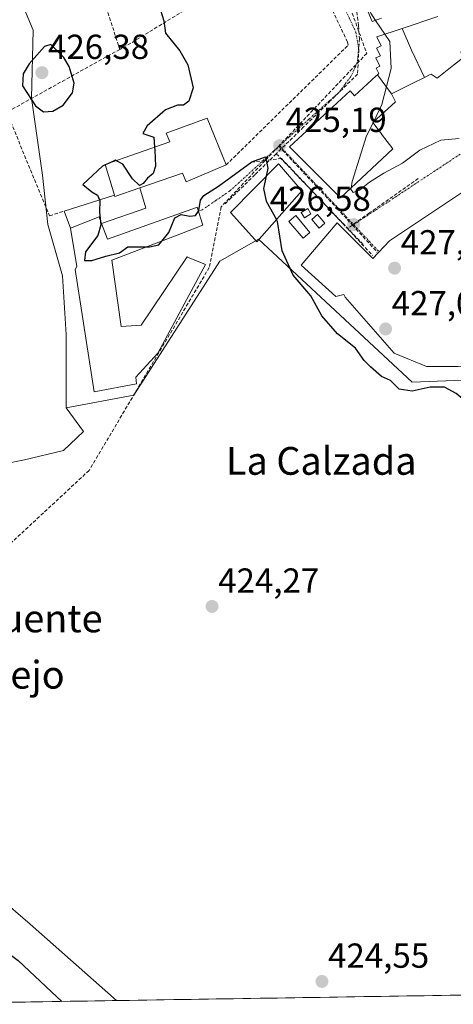
# Model space of a CAD drawing. Units: metres. Extents: x 607332 to 610785, y 4736207 to 4738574.
# Drawn here: x 609919 to 610044, y 4736247 to 4736530 of the extents above; entities that cross this region are included whole.
import ezdxf
from ezdxf.enums import TextEntityAlignment as Align

# ---------------------------------------------------------------- set-up
doc = ezdxf.new("R2010")
doc.units = ezdxf.units.M
doc.header["$MEASUREMENT"] = 0
doc.linetypes.add('TRAZO_Y_PUNTO', pattern=[1, 0.5, -0.25, 0, -0.25])
doc.linetypes.add('TRAZOSX2', pattern=[1.5, 1, -0.5])
for name, color, linetype, lineweight in [('Carátula', 7, 'Continuous', 5), ('Conducción de agua lineal', 5, 'TRAZOSX2', 0), ('Cultivos herbáceos CxS', 92, 'Continuous', 0), ('Curva de nivel maestra', 36, 'Continuous', 30), ('Curva de nivel normal', 36, 'Continuous', 0), ('Edificación', 1, 'Continuous', 13), ('Edificación Cxs', 1, 'Continuous', 13), ('Edificación ligera', 1, 'Continuous', 0), ('Edificación ligera Cxs', 1, 'Continuous', 0), ('Entidad de ámbito territorial CxS', 92, 'Continuous', 0), ('Explanada', 19, 'Continuous', 0), ('Explanada Cxs', 19, 'Continuous', 0), ('Municipio CxS', 142, 'Continuous', 0), ('Muro lineal', 1, 'TRAZOSX2', 13), ('Núcleo urbano CxS', 19, 'Continuous', 0), ('Pastizal CxS', 92, 'Continuous', 0), ('Punto de cota en terreno', 7, 'Continuous', 0), ('Rótulo de punto de cota en terreno', 19, 'Continuous', 0), ('Texto cartográfico', 19, 'Continuous', 0), ('Vía urbana eje', 5, 'TRAZO_Y_PUNTO', 0)]:
    doc.layers.add(name, color=color, linetype=linetype, lineweight=lineweight)
doc.styles.add('Arial', font='txt', dxfattribs={"height": 0.2})

# ---------------------------------------------------------------- blocks, each defined once
blk = doc.blocks.new('*U157')
at = {"layer": 'Núcleo urbano CxS', "color": 19, "linetype": 'Continuous', "lineweight": 0}
blk.add_polyline3d([(609878.38, 4736246.67, 424.08), (609877.69, 4736248.23, 423.82), (609879.56, 4736250.97, 423.68), (609881.2, 4736253.64, 423.79), (609883.17, 4736256.85, 423.54), (609886.54, 4736262.71, 423.29), (609887.67, 4736264.67, 423.13), (609891.94, 4736272.8, 422.76), (609893.35, 4736276.22, 422.83), (609894.05, 4736275.51, 423.02), (609903.2, 4736285.55, 424.06), (609921.56, 4736269.72, 424.33), (609946.52, 4736247.75, 424.31), (609878.38, 4736246.67, 424.08)], close=True, dxfattribs=at)
blk = doc.blocks.new('*U158')
at = {"layer": 'Núcleo urbano CxS', "color": 19, "linetype": 'Continuous', "lineweight": 0}
blk.add_polyline3d([(610052.1965, 4736595.3671, 428.1833), (610077.7921, 4736445.4653, 427.972), (610077.9601, 4736444.7243, 427.9681), (610082.6177, 4736427.9263, 428.0341), (610082.1033, 4736427.9053, 428.065), (610081.6027, 4736427.8851, 428.1178), (610071.5167, 4736427.4745, 427.1784), (610065.8475, 4736427.2439, 426.4278), (610031.7775, 4736425.8575, 425.0416), (609987.4261, 4736467.0429, 424.8121), (609976.3385, 4736460.7063, 424.5507), (609951.5205, 4736422.1627, 424.3028), (609931.9871, 4736418.4681, 423.5205), (609931.9871, 4736418.4681, 423.5205), (609931.9871, 4736439.5871, 424.3844), (609930.9301, 4736456.4831, 424.1767), (609926.7071, 4736471.2657, 424.6711), (609925.1221, 4736485.5237, 424.6673), (609921.9561, 4736507.6997, 425.2142), (609922.4839, 4736527.2333, 424.7861), (609915.6189, 4736543.6007, 424.6828)], dxfattribs=at)
blk = doc.blocks.new('*U168')
at = {"layer": 'Pastizal CxS', "color": 92, "linetype": 'Continuous', "lineweight": 0}
blk.add_polyline3d([(609915.6189, 4736543.6007, 424.6828), (609922.4839, 4736527.2333, 424.7861), (609921.9561, 4736507.6997, 425.2142), (609925.1221, 4736485.5237, 424.6673), (609926.7071, 4736471.2657, 424.6711), (609930.9301, 4736456.4831, 424.1767), (609931.9871, 4736439.5871, 424.3844), (609931.9871, 4736418.4681, 423.5205), (609936.9877, 4736411.6769, 423.8727), (609931.1891, 4736406.2195, 423.7043), (609919.9331, 4736403.4909, 423.8038), (609907.9949, 4736401.1035, 423.5436)], dxfattribs=at)
blk = doc.blocks.new('*U170')
at = {"layer": 'Núcleo urbano CxS', "color": 19, "linetype": 'Continuous', "lineweight": 0}
for points in [[(610099.86, 4736365.72, 428.13), (610099.4, 4736365.51, 428.08), (610083.97, 4736347.39, 425.3), (610083.97, 4736293.73, 425.36), (610076.85, 4736249.81, 425.39)], [(609903.2, 4736285.55, 424.06), (609921.56, 4736269.72, 424.33), (609946.52, 4736247.75, 424.31)]]:
    blk.add_polyline3d(points, dxfattribs=at)
blk = doc.blocks.new('*U174')
at = {"layer": 'Cultivos herbáceos CxS', "color": 92, "linetype": 'Continuous', "lineweight": 0}
for points in [[(610099.86, 4736365.72, 428.13), (610099.4, 4736365.51, 428.08), (610083.97, 4736347.39, 425.3), (610083.97, 4736293.73, 425.36), (610076.85, 4736249.81, 425.39)], [(609903.2, 4736285.55, 424.06), (609921.56, 4736269.72, 424.33), (609946.52, 4736247.75, 424.31)]]:
    blk.add_polyline3d(points, dxfattribs=at)
blk = doc.blocks.new('*U177')
at = {"layer": 'Municipio CxS', "color": 142, "linetype": 'Continuous', "lineweight": 0}
blk.add_polyline3d([(610045.2655, 4736249.3131, 424.728), (610040.2662, 4736249.234, 424.7217), (610035.267, 4736249.155, 424.7276), (610030.2677, 4736249.076, 424.7088), (610025.2684, 4736248.9969, 424.6703), (610020.2691, 4736248.9179, 424.6454), (610015.2698, 4736248.8388, 424.6486), (610010.2705, 4736248.7598, 424.5808), (610005.2712, 4736248.6808, 424.5518), (610000.2719, 4736248.6017, 424.5738), (609995.2727, 4736248.5227, 424.6359), (609990.2734, 4736248.4437, 424.5959), (609985.2741, 4736248.3646, 424.5702), (609980.2748, 4736248.2856, 424.5631), (609975.2755, 4736248.2066, 424.5594), (609970.2762, 4736248.1275, 424.5345), (609965.2769, 4736248.0485, 424.5244), (609960.2777, 4736247.9695, 424.4509), (609955.2784, 4736247.8904, 424.3675), (609950.2791, 4736247.8114, 424.2542), (609945.2798, 4736247.7324, 424.162), (609940.2805, 4736247.6533, 424.1273), (609935.2812, 4736247.5743, 424.3953), (609930.2819, 4736247.4953, 424.9159), (609925.2826, 4736247.4162, 426.0781), (609920.2834, 4736247.3372, 427.0221), (609915.2841, 4736247.2582, 427.2758)], dxfattribs=at)
blk = doc.blocks.new('*U200')
at = {"layer": 'Curva de nivel maestra', "color": 36, "linetype": 'Continuous', "lineweight": 30}
for points in [[(610078.22, 4736249.83, 425), (610078.33, 4736251.19, 425), (610079.32, 4736269, 425), (610080.53, 4736281.93, 425), (610080.22, 4736289.11, 425), (610082.6, 4736301.67, 425), (610082.48, 4736305.79, 425), (610081.03, 4736307.2, 425), (610073.19, 4736307.14, 425), (610064.41, 4736306.97, 425), (610062.48, 4736307.27, 425), (610062.39, 4736307.99, 425), (610067.12, 4736310, 425), (610074.39, 4736311.66, 425), (610078.05, 4736312.86, 425), (610080.06, 4736314.82, 425), (610080.54, 4736316.09, 425), (610081.62, 4736323.73, 425), (610083.06, 4736326.6, 425), (610083.77, 4736328.85, 425), (610083.08, 4736333.42, 425), (610081.48, 4736333.48, 425), (610080.34, 4736335.28, 425), (610079.14, 4736341.69, 425), (610077.03, 4736345.7, 425), (610074.72, 4736352.97, 425), (610073.39, 4736363.36, 425), (610072.3, 4736372.82, 425), (610067.69, 4736393.46, 425), (610062.98, 4736404.37, 425), (610055.87, 4736413.78, 425), (610052.79, 4736416.65, 425), (610050.94, 4736418.62, 425), (610047.88, 4736419.86, 425), (610044.49, 4736422.56, 425), (610041.1, 4736424.41, 425), (610036.98, 4736424.44, 425), (610031.8, 4736423.3, 425), (610028.02, 4736423.86, 425), (610025.52, 4736426.36, 425), (610022.94, 4736427.45, 425), (610019.75, 4736430.25, 425), (610017.91, 4736432.08, 425), (610015.46, 4736435.64, 425), (610010.3, 4736439.81, 425), (610005.77, 4736444.95, 425), (610002.59, 4736450.77, 425), (609997.51, 4736456.68, 425), (609994.26, 4736463.7, 425), (609992.94, 4736472.17, 425), (609992.64, 4736472.71, 425)], [(609900.76, 4736265.76, 425), (609903.71, 4736265.22, 425), (609907.64, 4736265.12, 425), (609911.86, 4736263.92, 425), (609918.18, 4736259.32, 425), (609927.75, 4736250.26, 425), (609930.71, 4736247.5, 425)]]:
    blk.add_polyline3d(points, dxfattribs=at)
blk = doc.blocks.new('5PATER')
at = {"layer": 'Carátula', "linetype": 'Continuous', "lineweight": 5}
h = blk.add_hatch(color=250, dxfattribs=at)
edge = h.paths.add_edge_path()
edge.add_ellipse((0, 0.01), major_axis=(-1.33, -1.34), ratio=0.999422, start_angle=0, end_angle=360)

msp = doc.modelspace()

# ---------------------------------------------------------------- linework, layer by layer
at = {"layer": 'Conducción de agua lineal', "color": 5, "linetype": 'TRAZOSX2', "lineweight": 0}
for points in [[(610011.9402, 4736539.2177, 429.72313), (610018.6697, 4736520.5537, 428.82917)], [(610015.829, 4736532.5527, 429.68971), (610016.3019, 4736528.5317, 429.48897)], [(610016.3019, 4736528.5317, 429.48897), (610016.5778, 4736524.8267, 429.1596)], [(610016.5778, 4736524.8267, 429.1596), (610016.0446, 4736514.5667, 427.79006), (610008.2624, 4736506.9608, 426.70667), (610000.4863, 4736499.36, 425.72257), (609992.6101, 4736491.6631, 425.12927)], [(610018.6697, 4736520.5537, 428.82917), (609993.7478, 4736494.3082, 425.29735), (609993.3062, 4736493.8431, 425.23469)], [(609993.3062, 4736493.8431, 425.23469), (609989.3552, 4736489.6825, 425.02892), (609976.6738, 4736476.3284, 424.54487)], [(609993.3062, 4736493.8431, 425.23469), (610010.1129, 4736475.9481, 426.48453)], [(609992.6101, 4736491.6631, 425.12927), (609986.412, 4736485.6042, 424.79959), (609981.9729, 4736481.2663, 424.63425), (609979.6208, 4736478.9663, 424.63767), (609977.8318, 4736477.2183, 424.58268)], [(609992.6101, 4736491.6631, 425.12927), (610006.0858, 4736477.5999, 425.96062), (610008.6467, 4736474.9269, 426.25186), (610017.9555, 4736465.2128, 426.83509)], [(609994.1351, 4736490.2731, 425.20931), (609989.3552, 4736489.6825, 425.02892), (609985.6701, 4736489.2272, 425.01411)], [(609994.1351, 4736490.2731, 425.20931), (610007.4285, 4736476.1545, 426.14072), (610009.3404, 4736474.1239, 426.26467), (610011.7556, 4736471.5588, 426.40245), (610013.1406, 4736470.1295, 426.50415)], [(610033.5653, 4736484.5358, 428.47467), (610019.4967, 4736474.6127, 427.06428), (610014.5459, 4736471.1207, 426.54981), (610013.1406, 4736470.1295, 426.50415)], [(609976.6738, 4736476.3284, 424.54487), (609973.2774, 4736458.9004, 424.30833)], [(610010.1129, 4736475.9481, 426.48453), (610013.0747, 4736472.7228, 426.44304), (610014.5459, 4736471.1207, 426.54981), (610021.7334, 4736463.2937, 426.97788)], [(610013.1406, 4736470.1295, 426.50415), (610020.3514, 4736462.3417, 426.94717)], [(609973.2774, 4736458.9004, 424.30833), (609938.5971, 4736400.438, 423.60734)], [(609938.5971, 4736400.438, 423.60734), (609889.8792, 4736355.2148, 423.54527)]]:
    msp.add_polyline3d(points, dxfattribs=at)
at = {"layer": 'Cultivos herbáceos CxS', "color": 92, "linetype": 'Continuous', "lineweight": 0}
for points in [[(609907.9949, 4736401.1035, 423.54359), (609919.9331, 4736403.4909, 423.80384), (609931.1891, 4736406.2195, 423.70433), (609936.9877, 4736411.6769, 423.87267), (609931.9871, 4736418.4681, 423.52051), (609951.5205, 4736422.1627, 424.30277), (609976.3385, 4736460.7063, 424.55067), (609987.4261, 4736467.0429, 424.81206), (610031.7775, 4736425.8575, 425.04163), (610065.8475, 4736427.2439, 426.42776), (610071.5167, 4736427.4745, 427.17839), (610081.6027, 4736427.8851, 428.11782), (610082.1033, 4736427.9053, 428.06504), (610082.6177, 4736427.9263, 428.03412), (610099.8601, 4736365.7219, 428.13232), (610099.3995, 4736365.5077, 428.0806), (610083.9689, 4736347.3941, 425.30463), (610083.9675, 4736293.7281, 425.3565), (610076.84514, 4736249.81229, 425.38519), (609946.5221, 4736247.75202, 424.31009), (609946.5221, 4736247.75202, 424.31009), (609921.5573, 4736269.7217, 424.3344), (609903.1995, 4736285.5455, 424.05632)], [(610082.6177, 4736427.9263, 428.03412), (610082.1033, 4736427.9053, 428.06504), (610081.6027, 4736427.8851, 428.11782), (610071.5167, 4736427.4745, 427.17839), (610065.8475, 4736427.2439, 426.42776), (610031.7775, 4736425.8575, 425.04163), (609987.4261, 4736467.0429, 424.81206), (609976.3385, 4736460.7063, 424.55067), (609951.5205, 4736422.1627, 424.30277), (609931.9871, 4736418.4681, 423.52051)], [(609931.9871, 4736418.4681, 423.52051), (609936.9877, 4736411.6769, 423.87267), (609931.1891, 4736406.2195, 423.70433), (609919.9331, 4736403.4909, 423.80384), (609907.9949, 4736401.1035, 423.54359), (609903.5607, 4736390.1887, 423.56848), (609896.7385, 4736379.6151, 423.44728), (609888.4323, 4736368.4695, 423.49933), (609882.3013, 4736354.9225, 423.67938), (609884.5519, 4736340.6625, 421.70289), (609898.0543, 4736327.9041, 423.53302), (609909.3073, 4736310.6417, 424.10992), (609903.1995, 4736285.5455, 424.05632)], [(610076.84514, 4736249.81229, 425.38519), (609946.5221, 4736247.75202, 424.31009)]]:
    msp.add_polyline3d(points, dxfattribs=at)
at = {"layer": 'Curva de nivel maestra', "color": 36, "linetype": 'Continuous', "lineweight": 30}
for points in [[(609959.22, 4736533.02, 425), (609960.2, 4736529.94, 425), (609960.67, 4736526.37, 425), (609964.78, 4736521.26, 425), (609967.07, 4736517.22, 425), (609968.59, 4736510.64, 425), (609967.39, 4736506.82, 425), (609965.88, 4736505.62, 425), (609964.1, 4736505.69, 425), (609960.64, 4736504.31, 425), (609955.37, 4736499.68, 425), (609954.14, 4736497.49, 425), (609957.24, 4736496.41, 425), (609957.4847, 4736493.5655, 425)], [(609925.47, 4736503.77, 425), (609928.19, 4736503.95, 425), (609931.1, 4736505.66, 425), (609933.78, 4736509.2, 425), (609934.26, 4736512, 425), (609932.9, 4736516.77, 425), (609931.27, 4736519.35, 425), (609927.59, 4736523.1, 425), (609925.7, 4736522.5, 425), (609921.3, 4736517.58, 425), (609919.6, 4736514.63, 425), (609919.41, 4736511.26, 425), (609923.12, 4736505.42, 425), (609925.47, 4736503.77, 425)], [(609957.4847, 4736493.5655, 425), (609957.56, 4736492.69, 425), (609957.78, 4736488.12, 425), (609957.09, 4736485.97, 425), (609955.45, 4736484.66, 425), (609954.2, 4736483.05, 425), (609953.12, 4736482.54, 425), (609951.09, 4736484.4, 425), (609948.32, 4736488.64, 425), (609946.4758, 4736489.6556, 425)], [(609970.1343, 4736475.1558, 425), (609970.24, 4736475.31, 425), (609970.78, 4736478.28, 425), (609971.7, 4736479.65, 425), (609975.89, 4736482.31, 425), (609985.53, 4736489.34, 425), (609989.52, 4736490.72, 425), (609990.2, 4736487.53, 425), (609989.6648, 4736485.158, 425)], [(609943.2754, 4736488.4272, 425), (609942.49, 4736488.07, 425), (609936.78, 4736482.77, 425), (609939.37, 4736480.7, 425), (609941.03, 4736479.72, 425), (609941.6297, 4736478.3873, 425)], [(609944.1971, 4736488.8463, 425), (609943.2754, 4736488.4272, 425)], [(609946.4758, 4736489.6556, 425), (609946.25, 4736489.78, 425), (609944.1971, 4736488.8463, 425)], [(609989.6648, 4736485.158, 425), (609988.88, 4736481.68, 425), (609989.69, 4736477.95, 425), (609992.6372, 4736472.7085, 425)], [(609941.6297, 4736478.3873, 425), (609941.66, 4736478.32, 425), (609941.6, 4736474.87, 425), (609942.03, 4736471.17, 425), (609941.08, 4736468.15, 425), (609937.6, 4736463.44, 425), (609937.3, 4736460.92, 425), (609939.39, 4736460.9, 425), (609943.44, 4736462.17, 425), (609947.41, 4736463.11, 425), (609949.75, 4736464.82, 425), (609955.2178, 4736464.8287, 425)], [(609959.5962, 4736466.5119, 425), (609961.57, 4736469, 425), (609963.35, 4736473.15, 425), (609965.18, 4736474.2, 425), (609967.7, 4736473.7, 425), (609969.26, 4736473.88, 425), (609970.1343, 4736475.1558, 425)], [(609955.2178, 4736464.8287, 425), (609956, 4736464.83, 425), (609958.73, 4736465.42, 425), (609959.5962, 4736466.5119, 425)]]:
    msp.add_polyline3d(points, dxfattribs=at)
at = {"layer": 'Curva de nivel normal', "color": 36, "linetype": 'Continuous', "lineweight": 0}
for points in [[(610020.9705, 4736540.4183, 430), (610019.76, 4736538.86, 430), (610018.82, 4736535.15, 430), (610019.85, 4736532.15, 430), (610021.2569, 4736530.0712, 430)], [(610021.2569, 4736530.0712, 430), (610023.9472, 4736526.0989, 430)], [(610023.9472, 4736526.0989, 430), (610025.35, 4736524.03, 430), (610025.73, 4736516.21, 430), (610023.08, 4736505.82, 430), (610020.61, 4736500.785, 430)], [(610020.4974, 4736500.5554, 430), (610018.66, 4736496.81, 430), (610014.44, 4736483.69, 430), (610014.1516, 4736481.7588, 430)], [(610020.61, 4736500.785, 430), (610020.4974, 4736500.5554, 430)], [(610014.1516, 4736481.7588, 430), (610014.11, 4736481.48, 430), (610014.79, 4736480.47, 430), (610016.56, 4736481.19, 430), (610019.48, 4736483.49, 430), (610023.64, 4736486.02, 430), (610029.02, 4736488.9, 430), (610034, 4736492.64, 430), (610040.09, 4736495.54, 430), (610045.32, 4736496.08, 430)]]:
    msp.add_polyline3d(points, dxfattribs=at)
at = {"layer": 'Edificación', "color": 1, "linetype": 'Continuous', "lineweight": 13}
for points in [[(610022.9701, 4736530.7001, 430.0182), (610020.3001, 4736529.7201, 429.8286), (610016.5701, 4736538.5601, 429.8588)], [(610028.9237, 4736527.7643, 430.1249), (610039.2201, 4736531.2101, 430.3919)], [(610051.2201, 4736530.6301, 430.737), (610051.6001, 4736527.9201, 430.7517), (610054.7001, 4736523.2701, 430.6397), (610050.6301, 4736519.9801, 430.7919), (610048.7001, 4736523.0801, 430.8961), (610045.8001, 4736520.9501, 430.8693), (610046.7601, 4736519.6001, 430.8181), (610042.4007, 4736516.1081, 430.7721), (610039.0201, 4736513.4001, 430.7346), (610037.2801, 4736514.5701, 430.7835), (610037.0091, 4736514.4367, 430.783), (610035.3637, 4736513.6269, 430.74)], [(610021.7667, 4736514.3971, 428.2376), (610022.1601, 4736514.7601, 428.4203), (610021.4101, 4736516.3101, 428.439), (610022.5001, 4736516.8401, 428.7683), (610021.3201, 4736519.2601, 428.8765), (610022.6201, 4736519.9001, 429.1416), (610021.5501, 4736522.0901, 429.2743), (610022.8501, 4736522.7301, 429.5008), (610021.5901, 4736525.3101, 429.6076), (610028.9237, 4736527.7643, 430.1249)], [(610035.3637, 4736513.6269, 430.74), (610031.606, 4736521.474, 430.3346), (610028.9237, 4736527.7643, 430.1249)], [(610035.3637, 4736513.6269, 430.74), (610031.606, 4736521.474, 430.3346), (610028.9237, 4736527.7643, 430.1249)], [(610025.8601, 4736508.9501, 430.3499), (610027.0201, 4736506.6301, 430.5207), (610020.4401, 4736500.6301, 429.8934), (610022.9421, 4736497.3785, 430.2998), (610022.9735, 4736497.3377, 430.3006), (610026.2501, 4736493.0801, 430.3032), (610011.1501, 4736478.9501, 427.06), (610006.8957, 4736483.2043, 426.1859), (609996.4401, 4736493.6601, 425.3886), (610013.8601, 4736509.7301, 427.2264), (610015.1701, 4736508.3101, 427.2558), (610021.4099, 4736514.0679, 428.087), (610021.6881, 4736514.3245, 428.1996), (610021.7667, 4736514.3971, 428.2376)], [(610021.7667, 4736514.3971, 428.2376), (610025.8601, 4736508.9501, 430.3499)], [(610021.7667, 4736514.3971, 428.2376), (610025.8601, 4736508.9501, 430.3499)], [(610035.3637, 4736513.6269, 430.74), (610031.8059, 4736511.8761, 430.6323), (610031.4447, 4736511.6985, 430.6205), (610031.3927, 4736511.6727, 430.6157), (610025.8601, 4736508.9501, 430.3499)], [(609953.2101, 4736481.8401, 425.0314), (609946.0501, 4736479.3801, 425.1732), (609945.9401, 4736479.7501, 425.1697), (609943.2501, 4736488.5101, 424.835), (609961.8901, 4736495.1301, 425.1654), (609960.8801, 4736497.6001, 425.1278), (609972.6401, 4736501.9301, 425.3778), (609978.1201, 4736488.4201, 425.3823), (609966.6201, 4736483.5901, 425.2269), (609965.5301, 4736486.0501, 425.2415), (609953.2101, 4736481.8401, 425.0314)], [(610000.0001, 4736481.0101, 425.7268), (609986.9801, 4736466.3301, 424.4107), (609985.5601, 4736467.9101, 424.3968), (609979.3901, 4736474.7201, 424.6325), (609993.2401, 4736488.7901, 425.1248), (609993.5201, 4736488.4701, 425.1419), (610000.0001, 4736481.0101, 425.7268)], [(609933.2101, 4736470.2101, 424.7873), (609941.5101, 4736473.4401, 424.9241), (609942.2101, 4736471.5601, 424.9615), (609943.8701, 4736467.0201, 425.0303), (609969.6001, 4736476.2101, 424.8106), (609969.7801, 4736476.2701, 424.8068), (609971.4401, 4736471.0501, 424.4964), (609965.2101, 4736468.6701, 424.6018), (609945.1801, 4736460.9701, 424.7339), (609947.8701, 4736441.9101, 424.288), (609953.6001, 4736442.3101, 424.2201), (609966.8701, 4736461.9201, 424.2955), (609966.9601, 4736461.8901, 424.2983), (609972.2101, 4736459.7201, 424.3979), (609958.3901, 4736434.1801, 424.2186), (609952.0701, 4736427.2901, 424.3538), (609952.3001, 4736425.3801, 424.2869), (609940.0301, 4736423.0901, 424.0692), (609934.6001, 4736458.3301, 424.3079), (609935.0701, 4736459.1801, 424.4586), (609933.2101, 4736470.2101, 424.7873)]]:
    msp.add_polyline3d(points, dxfattribs=at)
at = {"layer": 'Edificación Cxs', "color": 1, "linetype": 'Continuous', "lineweight": 13}
for points in [[(610022.9701, 4736530.7001, 430.0182), (610020.3001, 4736529.7201, 429.82859), (610016.5701, 4736538.5601, 429.85885)], [(610051.2201, 4736530.6301, 430.73701), (610051.6001, 4736527.9201, 430.75171), (610054.7001, 4736523.2701, 430.63972), (610050.6301, 4736519.9801, 430.79194), (610048.7001, 4736523.0801, 430.89613), (610045.8001, 4736520.9501, 430.86935), (610046.7601, 4736519.6001, 430.81811), (610042.4007, 4736516.1081, 430.77213), (610039.0201, 4736513.4001, 430.73458), (610037.2801, 4736514.5701, 430.78347), (610037.0091, 4736514.4367, 430.78296), (610035.3637, 4736513.6269, 430.73997), (610035.3637, 4736513.6269, 430.73997), (610031.606, 4736521.474, 430.33455), (610028.9237, 4736527.7643, 430.12488), (610039.2201, 4736531.2101, 430.39192)]]:
    msp.add_polyline3d(points, dxfattribs=at)
for points in [[(610035.3637, 4736513.6269, 430.73997), (610031.8059, 4736511.8761, 430.63227), (610031.4447, 4736511.6985, 430.62052), (610031.3927, 4736511.6727, 430.61565), (610025.8601, 4736508.9501, 430.34988), (610021.7667, 4736514.3971, 428.23762), (610022.1601, 4736514.7601, 428.42032), (610021.4101, 4736516.3101, 428.43896), (610022.5001, 4736516.8401, 428.76829), (610021.3201, 4736519.2601, 428.8765), (610022.6201, 4736519.9001, 429.14164), (610021.5501, 4736522.0901, 429.27429), (610022.8501, 4736522.7301, 429.50076), (610021.5901, 4736525.3101, 429.60757), (610028.9237, 4736527.7643, 430.12488), (610031.606, 4736521.474, 430.33455), (610035.3637, 4736513.6269, 430.73997)], [(610025.8601, 4736508.9501, 430.34988), (610027.0201, 4736506.6301, 430.52072), (610020.4401, 4736500.6301, 429.8934), (610022.9421, 4736497.3785, 430.29977), (610022.9735, 4736497.3377, 430.30065), (610026.2501, 4736493.0801, 430.3032), (610011.1501, 4736478.9501, 427.06002), (610006.8957, 4736483.2043, 426.18594), (609996.4401, 4736493.6601, 425.38858), (610013.8601, 4736509.7301, 427.22637), (610015.1701, 4736508.3101, 427.25585), (610021.4099, 4736514.0679, 428.08705), (610021.6881, 4736514.3245, 428.19961), (610021.7667, 4736514.3971, 428.23762), (610025.8601, 4736508.9501, 430.34988)], [(609953.2101, 4736481.8401, 425.03141), (609946.0501, 4736479.3801, 425.17324), (609945.9401, 4736479.7501, 425.16975), (609943.2501, 4736488.5101, 424.83495), (609961.8901, 4736495.1301, 425.16543), (609960.8801, 4736497.6001, 425.1278), (609972.6401, 4736501.9301, 425.37779), (609978.1201, 4736488.4201, 425.38226), (609966.6201, 4736483.5901, 425.22686), (609965.5301, 4736486.0501, 425.24149), (609953.2101, 4736481.8401, 425.03141)], [(610000.0001, 4736481.0101, 425.72679), (609986.9801, 4736466.3301, 424.41067), (609985.5601, 4736467.9101, 424.39679), (609979.3901, 4736474.7201, 424.63252), (609993.2401, 4736488.7901, 425.12479), (609993.5201, 4736488.4701, 425.14187), (610000.0001, 4736481.0101, 425.72679)], [(609933.2101, 4736470.2101, 424.78733), (609941.5101, 4736473.4401, 424.9241), (609942.2101, 4736471.5601, 424.96147), (609943.8701, 4736467.0201, 425.03026), (609969.6001, 4736476.2101, 424.8106), (609969.7801, 4736476.2701, 424.80685), (609971.4401, 4736471.0501, 424.49639), (609965.2101, 4736468.6701, 424.60178), (609945.1801, 4736460.9701, 424.73388), (609947.8701, 4736441.9101, 424.28796), (609953.6001, 4736442.3101, 424.22014), (609966.8701, 4736461.9201, 424.29548), (609966.9601, 4736461.8901, 424.29835), (609972.2101, 4736459.7201, 424.39792), (609958.3901, 4736434.1801, 424.21859), (609952.0701, 4736427.2901, 424.35383), (609952.3001, 4736425.3801, 424.28692), (609940.0301, 4736423.0901, 424.06915), (609934.6001, 4736458.3301, 424.30793), (609935.0701, 4736459.1801, 424.45862), (609933.2101, 4736470.2101, 424.78733)]]:
    msp.add_polyline3d(points, close=True, dxfattribs=at)
at = {"layer": 'Edificación ligera', "color": 1, "linetype": 'Continuous', "lineweight": 0}
for points in [[(609933.2101, 4736470.2101, 424.7873), (609931.3901, 4736475.1501, 424.6179), (609945.9401, 4736479.7501, 425.1697)], [(609953.2101, 4736481.8401, 425.0314), (609954.9601, 4736475.9601, 425.2134), (609942.2101, 4736471.5601, 424.9615)], [(609945.9401, 4736479.7501, 425.1697), (609946.0501, 4736479.3801, 425.1732), (609953.2101, 4736481.8401, 425.0314)], [(610002.3101, 4736469.0101, 425.6953), (610000.3101, 4736467.3401, 425.4874), (609996.2501, 4736472.1801, 425.2023), (609998.2401, 4736473.8501, 425.4246), (610002.3101, 4736469.0101, 425.6953)], [(610002.6101, 4736474.3401, 425.7705), (610000.7001, 4736473.1501, 425.5935), (609999.7301, 4736474.7001, 425.5898), (610001.6501, 4736475.8901, 425.7397), (610002.6101, 4736474.3401, 425.7705)], [(610006.6101, 4736471.6401, 426.085), (610004.9601, 4736470.2401, 425.9376), (610002.8301, 4736472.7601, 425.7699), (610004.4801, 4736474.1501, 425.9121), (610006.6101, 4736471.6401, 426.085)], [(609942.2101, 4736471.5601, 424.9615), (609941.5101, 4736473.4401, 424.9241), (609933.2101, 4736470.2101, 424.7873)]]:
    msp.add_polyline3d(points, dxfattribs=at)
at = {"layer": 'Edificación ligera Cxs', "color": 1, "linetype": 'Continuous', "lineweight": 0}
for points in [[(609942.2101, 4736471.5601, 424.96147), (609941.5101, 4736473.4401, 424.9241), (609933.2101, 4736470.2101, 424.78733), (609931.3901, 4736475.1501, 424.61788), (609945.9401, 4736479.7501, 425.16975), (609946.0501, 4736479.3801, 425.17324), (609953.2101, 4736481.8401, 425.03141), (609954.9601, 4736475.9601, 425.2134), (609942.2101, 4736471.5601, 424.96147)], [(610002.3101, 4736469.0101, 425.69527), (610000.3101, 4736467.3401, 425.48735), (609996.2501, 4736472.1801, 425.20231), (609998.2401, 4736473.8501, 425.4246), (610002.3101, 4736469.0101, 425.69527)], [(610002.6101, 4736474.3401, 425.77055), (610000.7001, 4736473.1501, 425.59348), (609999.7301, 4736474.7001, 425.58982), (610001.6501, 4736475.8901, 425.7397), (610002.6101, 4736474.3401, 425.77055)], [(610006.6101, 4736471.6401, 426.08498), (610004.9601, 4736470.2401, 425.93757), (610002.8301, 4736472.7601, 425.76993), (610004.4801, 4736474.1501, 425.91214), (610006.6101, 4736471.6401, 426.08498)]]:
    msp.add_polyline3d(points, close=True, dxfattribs=at)
at = {"layer": 'Entidad de ámbito territorial CxS', "color": 92, "linetype": 'Continuous', "lineweight": 0}
msp.add_polyline3d([(610047.7622, 4736249.3525, 424.6987), (610042.7798, 4736249.2738, 424.7222), (610037.7974, 4736249.195, 424.7271), (610032.8149, 4736249.1162, 424.7219), (610027.8325, 4736249.0375, 424.6902), (610022.8501, 4736248.9587, 424.6502), (610017.8677, 4736248.8799, 424.6591), (610012.8853, 4736248.8012, 424.6118), (610007.9028, 4736248.7224, 424.563), (610002.9204, 4736248.6436, 424.5508), (609997.938, 4736248.5649, 424.6186), (609992.9556, 4736248.4861, 424.6159), (609987.9732, 4736248.4073, 424.5821), (609982.9908, 4736248.3286, 424.5646), (609978.0083, 4736248.2498, 424.5665), (609973.0259, 4736248.171, 424.543), (609968.0435, 4736248.0923, 424.5393), (609963.0611, 4736248.0135, 424.491), (609958.0787, 4736247.9347, 424.4206), (609953.0963, 4736247.856, 424.3124), (609948.1138, 4736247.7772, 424.2213), (609943.1314, 4736247.6984, 424.1045), (609938.149, 4736247.6197, 424.2385), (609933.1666, 4736247.5409, 424.5254), (609928.1842, 4736247.4621, 425.4038), (609923.2017, 4736247.3834, 426.5571), (609918.2193, 4736247.3046, 427.1513)], dxfattribs=at)
at = {"layer": 'Explanada', "color": 19, "linetype": 'Continuous', "lineweight": 0}
msp.add_polyline3d([(610059.5401, 4736477.7901, 429.9792), (610060.5001, 4736458.4401, 428.6508), (610065.3401, 4736432.3101, 426.7717), (610045.0201, 4736430.3701, 426.4377), (610035.9201, 4736430.3701, 426.8285), (610026.6301, 4736434.2401, 426.9814), (610012.5101, 4736450.3101, 426.4005), (610012.1201, 4736451.0801, 426.2685), (610009.8001, 4736450.5001, 425.9191), (609999.7301, 4736459.6001, 425.2177), (610010.1801, 4736471.7901, 426.3021), (610020.4401, 4736461.5301, 426.9622), (610025.2801, 4736466.5701, 427.2661), (610058.7601, 4736488.8201, 430.3484), (610059.5401, 4736477.7901, 429.9792)], dxfattribs=at)
at = {"layer": 'Explanada Cxs', "color": 19, "linetype": 'Continuous', "lineweight": 0}
msp.add_polyline3d([(610059.5401, 4736477.7901, 429.97922), (610060.5001, 4736458.4401, 428.65075), (610065.3401, 4736432.3101, 426.77174), (610045.0201, 4736430.3701, 426.43772), (610035.9201, 4736430.3701, 426.82852), (610026.6301, 4736434.2401, 426.9814), (610012.5101, 4736450.3101, 426.40045), (610012.1201, 4736451.0801, 426.26848), (610009.8001, 4736450.5001, 425.91912), (609999.7301, 4736459.6001, 425.21767), (610010.1801, 4736471.7901, 426.3021), (610020.4401, 4736461.5301, 426.96222), (610025.2801, 4736466.5701, 427.26605), (610058.7601, 4736488.8201, 430.34841), (610059.5401, 4736477.7901, 429.97922)], close=True, dxfattribs=at)
at = {"layer": 'Muro lineal', "color": 1, "linetype": 'TRAZOSX2', "lineweight": 13}
for points in [[(609970.7801, 4736555.1601, 427.1123), (609941.3001, 4736540.9201, 424.408), (609947.4301, 4736521.7201, 424.4179)], [(609978.1201, 4736488.4201, 425.3823), (610013.3301, 4736522.9201, 429.2951), (610013.1201, 4736523.8901, 429.4632), (609998.3001, 4736555.0001, 429.8474), (609989.6001, 4736548.6601, 428.5818)], [(609989.6001, 4736548.6601, 428.5818), (609980.0301, 4736541.4501, 427.1247), (609950.6401, 4736523.5101, 424.5841), (609947.4301, 4736521.7201, 424.4179)], [(609947.4301, 4736521.7201, 424.4179), (609914.8501, 4736503.6101, 422.529), (609927.2001, 4736473.7301, 424.2486), (609931.3901, 4736475.1501, 424.6179)]]:
    msp.add_polyline3d(points, dxfattribs=at)
at = {"layer": 'Núcleo urbano CxS', "color": 19, "linetype": 'Continuous', "lineweight": 0}
for points in [[(609931.9871, 4736418.4681, 423.52051), (609931.9871, 4736439.5871, 424.38442), (609930.9301, 4736456.4831, 424.17667), (609926.7071, 4736471.2657, 424.67114), (609925.1221, 4736485.5237, 424.66728), (609921.9561, 4736507.6997, 425.21415), (609922.4839, 4736527.2333, 424.78613), (609915.6189, 4736543.6007, 424.68279), (609904.0515, 4736553.8456, 424.01228), (609897.1381, 4736559.9687, 424.11384), (609881.2201, 4736552.0601, 419.78603)], [(610082.6177, 4736427.9263, 428.03412), (610082.1033, 4736427.9053, 428.06504), (610081.6027, 4736427.8851, 428.11782), (610071.5167, 4736427.4745, 427.17839), (610065.8475, 4736427.2439, 426.42776), (610031.7775, 4736425.8575, 425.04163), (609987.4261, 4736467.0429, 424.81206), (609976.3385, 4736460.7063, 424.55067), (609951.5205, 4736422.1627, 424.30277), (609931.9871, 4736418.4681, 423.52051)], [(609946.5221, 4736247.75202, 424.31009), (609878.37595, 4736246.6747, 424.07565)]]:
    msp.add_polyline3d(points, dxfattribs=at)
at = {"layer": 'Pastizal CxS', "color": 92, "linetype": 'Continuous', "lineweight": 0}
for points in [[(609931.9871, 4736418.4681, 423.52051), (609931.9871, 4736439.5871, 424.38442), (609930.9301, 4736456.4831, 424.17667), (609926.7071, 4736471.2657, 424.67114), (609925.1221, 4736485.5237, 424.66728), (609921.9561, 4736507.6997, 425.21415), (609922.4839, 4736527.2333, 424.78613), (609915.6189, 4736543.6007, 424.68279), (609904.0515, 4736553.8456, 424.01228), (609897.1381, 4736559.9687, 424.11384), (609881.2201, 4736552.0601, 419.78603)], [(609931.9871, 4736418.4681, 423.52051), (609936.9877, 4736411.6769, 423.87267), (609931.1891, 4736406.2195, 423.70433), (609919.9331, 4736403.4909, 423.80384), (609907.9949, 4736401.1035, 423.54359), (609903.5607, 4736390.1887, 423.56848), (609896.7385, 4736379.6151, 423.44728), (609888.4323, 4736368.4695, 423.49933), (609882.3013, 4736354.9225, 423.67938), (609884.5519, 4736340.6625, 421.70289), (609898.0543, 4736327.9041, 423.53302), (609909.3073, 4736310.6417, 424.10992), (609903.1995, 4736285.5455, 424.05632)]]:
    msp.add_polyline3d(points, dxfattribs=at)
at = {"layer": 'Vía urbana eje', "color": 5, "linetype": 'TRAZO_Y_PUNTO', "lineweight": 0}
for points in [[(610009.7801, 4736539.0001), (610011.7101, 4736534.8901), (610013.6201, 4736530.7701), (610015.5301, 4736526.6701), (610016.3501, 4736522.0901), (610015.9601, 4736517.9001), (610014.1201, 4736513.8901), (610012.4101, 4736511.6301), (610010.6901, 4736509.3501), (610007.8001, 4736506.7701), (610004.8901, 4736504.1901), (610002.0001, 4736501.6101), (609999.1001, 4736499.0401), (609996.3201, 4736496.5101), (609993.5301, 4736493.9801)], [(610058.53649, 4736500.03659), (610014.9101, 4736471.2401)], [(609993.5301, 4736493.9801), (609989.9401, 4736490.7201), (609982.7801, 4736484.1801), (609979.1901, 4736480.9301), (609975.1901, 4736478.1901), (609971.1901, 4736475.4801), (609970.1537, 4736475.0949)], [(609993.5301, 4736493.9801), (609996.6001, 4736490.6901), (609999.6901, 4736487.4301), (610002.7601, 4736484.1601), (610005.8501, 4736480.8801), (610008.9201, 4736477.6001), (610014.9101, 4736471.2401)], [(610014.9101, 4736471.2401), (610022.2589, 4736463.4241)]]:
    msp.add_lwpolyline(points, dxfattribs=at)

# ---------------------------------------------------------------- block references
at = {"layer": 'Cultivos herbáceos CxS', "color": 92, "linetype": 'Continuous', "lineweight": 0}
msp.add_blockref('*U174', (0, 0), dxfattribs=at)
at = {"layer": 'Curva de nivel maestra', "color": 36, "linetype": 'Continuous', "lineweight": 30}
msp.add_blockref('*U200', (0, 0), dxfattribs=at)
at = {"layer": 'Municipio CxS', "color": 142, "linetype": 'Continuous', "lineweight": 0}
msp.add_blockref('*U177', (0, 0), dxfattribs=at)
at = {"layer": 'Núcleo urbano CxS', "color": 19, "linetype": 'Continuous', "lineweight": 0}
for name in ['*U158', '*U157', '*U170']:
    msp.add_blockref(name, (0, 0), dxfattribs=at)
at = {"layer": 'Pastizal CxS', "color": 92, "linetype": 'Continuous', "lineweight": 0}
msp.add_blockref('*U168', (0, 0), dxfattribs=at)
at = {"layer": 'Punto de cota en terreno', "linetype": 'Continuous', "lineweight": 0}
for p in [(609925, 4736515, 426.38), (609993.54, 4736493.98, 425.19), (610014.91, 4736471.24, 426.58), (610026.72, 4736458.7, 427.36), (610024.12, 4736441.17, 427.05), (609974.07, 4736361.27, 424.27), (610005.77, 4736253.25, 424.55)]:
    msp.add_blockref('5PATER', p, dxfattribs=at)

# ---------------------------------------------------------------- texts
at = {"layer": 'Rótulo de punto de cota en terreno', "color": 19, "linetype": 'Continuous', "lineweight": 0, "style": 'Arial'}
for s, p in [('426,38', (609926.7639, 4736516.7639)), ('425,19', (609995.3039, 4736495.7439)), ('426,58', (609990.7187, 4736473.0039)), ('427,36', (610028.4839, 4736460.4639)), ('427,05', (610025.8839, 4736442.9339)), ('424,27', (609975.8339, 4736363.0339)), ('424,55', (610007.5339, 4736255.0139))]:
    msp.add_text(s, height=7, dxfattribs=at).set_placement(p, align=Align.BOTTOM_LEFT)
at = {"layer": 'Texto cartográfico', "color": 19, "linetype": 'Continuous', "lineweight": 0, "style": 'Arial'}
for s, p in [('La Calzada', (610005.5726, 4736403.19015)), ('El Puente', (609918.3062, 4736357.82015)), ('Viejo', (609919.0866, 4736341.60015))]:
    msp.add_text(s, height=8, dxfattribs=at).set_placement(p, align=Align.MIDDLE_CENTER)

doc.saveas('drawing.dxf')
